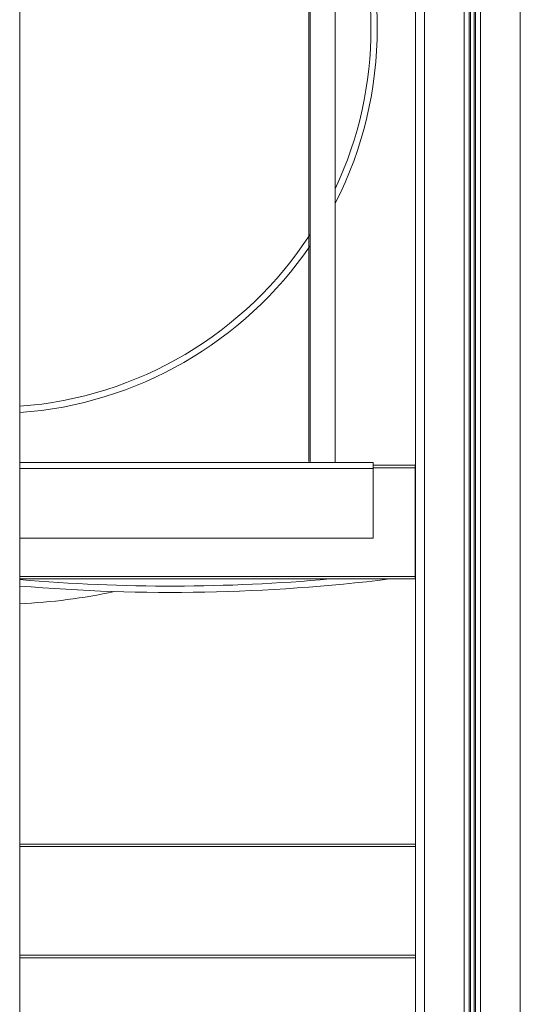
# Model space of a CAD drawing. Units: millimetres. Extents: x -9137 to 15439, y -7478 to 1956.
# Drawn here: x 7325 to 7721, y -203 to 576 of the extents above; entities that cross this region are included whole.
import ezdxf

# ---------------------------------------------------------------- set-up
doc = ezdxf.new("R2010")
doc.units = ezdxf.units.MM

msp = doc.modelspace()

# ---------------------------------------------------------------- linework, layer by layer
at = {"color": 7, "linetype": 'Continuous', "lineweight": 15}
for p, q in [((7638.25, 1174.08), (7638.25, -675.92)), ((7645.25, 1174.08), (7645.25, -675.92)), ((7676.84, 1174.08), (7676.84, -675.92)), ((7680.75, 1174.08), (7680.75, -675.92)), ((7681.69, 1174.08), (7681.69, -675.92)), ((7684.81, 1174.08), (7684.81, -675.92)), ((7685.75, 1174.08), (7685.75, -675.92)), ((7689.65, 1174.08), (7689.65, -675.92)), ((7721.25, 1174.08), (7721.25, -675.92)), ((7554.7, 1086.14), (7554.7, 226.14)), ((7574.7, 226.14), (7574.7, 1086.14)), ((7638.23, 1046.14), (7638.23, 223.72)), ((7553.64, 1026.83), (7553.64, 226.83)), ((7604.7, 226.14), (7324.7, 226.14)), ((7604.7, 221.14), (7604.7, 226.14)), ((7604.7, 223.83), (7637.88, 223.83)), ((7604.7, 166.14), (7604.7, 221.14)), ((7637.88, 223.83), (7637.88, 221.83)), ((7637.88, 221.83), (7637.88, 135.83)), ((7638.23, 221.83), (7637.88, 221.83)), ((7638.23, 222.59), (7638.23, 221.83)), ((7604.7, 166.14), (7324.7, 166.14)), ((7324.7, 133.83), (7637.88, 133.83)), ((7637.88, 135.83), (7637.88, 133.83)), ((7638.23, 134.83), (7637.88, 134.83)), ((7637.88, 133.83), (7638.23, 133.83)), ((7638.23, 134.83), (7638.23, -675.92)), ((7324.7, -75.99), (7638.23, -75.99)), ((7324.7, -165.99), (7638.23, -165.99))]:
    msp.add_line(p, q, dxfattribs=at)
at = {"color": 8, "linetype": 'Continuous', "lineweight": 15}
for p, q in [((7604.7, 221.14), (7324.7, 221.14)), ((7604.7, 221.83), (7637.88, 221.83)), ((7324.7, 135.83), (7637.88, 135.83)), ((7324.7, -77.99), (7638.23, -77.99)), ((7324.7, -163.99), (7638.23, -163.99))]:
    msp.add_line(p, q, dxfattribs=at)
at = {"color": 7, "linetype": 'Continuous', "lineweight": 15, "flags": 128}
msp.add_lwpolyline([(7637.88, 223.56), (7638.11, 223.68), (7638.23, 223.72)], dxfattribs=at)
at = {"color": 8, "linetype": 'Continuous', "lineweight": 15}
for centre, radius, start, end in [((7302.95, 569.73), 305, 332.99749, 27.00251), ((7302.95, 569.73), 305, 274.09184, 325.63037), ((7444.45, 1538.55), 1410.36, 265.12916, 275.12278)]:
    msp.add_arc(centre, radius, start, end, dxfattribs=at)
at = {"color": 7, "linetype": 'Continuous', "lineweight": 15}
for centre, radius, start, end in [((7302.95, 569.73), 300, 334.93617, 25.06383), ((7302.95, 569.73), 300, 274.15842, 327.05255), ((7638.88, 221.83), 1, 128.90876, 180), ((7444.45, 1538.55), 1415.36, 265.1463, 277.02772), ((7304.85, 565.31), 451.5, 272.52122, 282.13578)]:
    msp.add_arc(centre, radius, start, end, dxfattribs=at)
msp.add_open_spline([(7324.7, -676.21), (7324.7, -653.13), (7324.7, -606.99), (7324.7, -537.49), (7324.7, -467.8), (7324.7, -397.91), (7324.7, -327.86), (7324.7, -257.66), (7324.7, -187.33), (7324.7, -115.77), (7324.7, -42.99), (7324.7, 31), (7324.7, 105.04), (7324.7, 179.13), (7324.7, 253.24), (7324.7, 326.22), (7324.7, 398.06), (7324.7, 468.74), (7324.7, 539.35), (7324.7, 609.9), (7324.7, 680.34), (7324.7, 750.68), (7324.7, 820.88), (7324.7, 892.05), (7324.7, 964.14), (7324.7, 1037.15), (7324.7, 1109.93), (7324.7, 1182.45), (7324.7, 1248.26), (7324.7, 1289.76), (7324.7, 1307.29)], degree=3, knots=[0, 0, 0, 0, 0.035348, 0.070697, 0.106045, 0.141394, 0.176742, 0.212091, 0.247439, 0.282787, 0.319819, 0.356851, 0.393882, 0.430914, 0.467946, 0.504977, 0.540326, 0.575674, 0.611023, 0.646371, 0.681719, 0.717068, 0.752416, 0.787765, 0.824796, 0.861828, 0.89886, 0.935891, 0.972923, 1, 1, 1, 1], dxfattribs=at)

doc.saveas('drawing.dxf')
